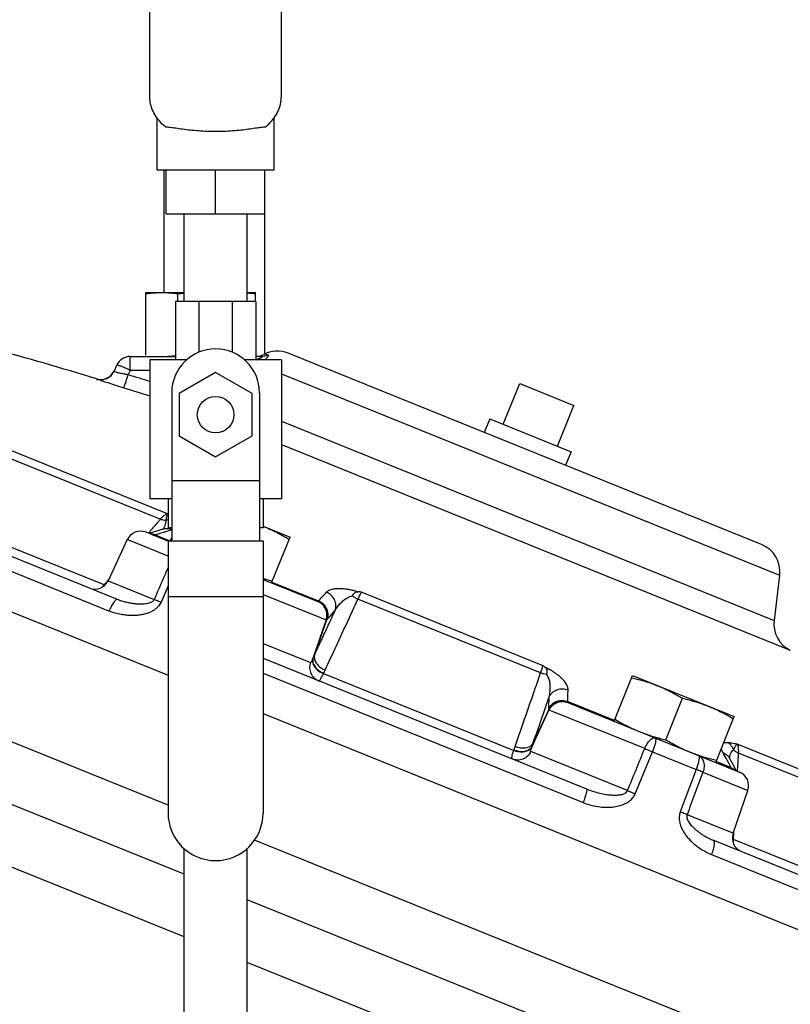
# Model space of a CAD drawing. Units: inches. Extents: x 0 to 40.5, y -3.4 to 27.8.
# Drawn here: x 26 to 27.6, y 9.8 to 11.9 of the extents above; entities that cross this region are included whole.
import ezdxf

# ---------------------------------------------------------------- set-up
doc = ezdxf.new("R2010")
doc.units = ezdxf.units.IN
doc.header["$LTSCALE"] = 1.87
doc.header["$MEASUREMENT"] = 0
doc.layers.get('0').update_dxf_attribs({"linetype": 'CONTINUOUS'})
doc.layers.add('02___PRT_ALL_AXES', color=7, linetype='CONTINUOUS')
doc.layers.add('MACHINE', color=7, linetype='CONTINUOUS')

msp = doc.modelspace()

# ---------------------------------------------------------------- linework, layer by layer
at = {"color": 7, "linetype": 'Continuous'}
for p, q in [((26.2791, 11.7469), (26.2791, 12.1468)), ((26.5604, 11.7469), (26.5604, 12.1468)), ((26.2948, 11.5906), (26.2948, 11.702)), ((26.5448, 11.5906), (26.5448, 11.702)), ((26.2948, 11.5906), (26.5448, 11.5906)), ((26.3143, 11.4969), (26.3143, 11.5906)), ((26.4198, 11.4969), (26.4198, 11.5906)), ((26.5252, 11.4969), (26.5252, 11.5906)), ((26.3143, 11.4969), (26.5252, 11.4969)), ((26.3523, 11.3094), (26.3523, 11.4969)), ((26.4873, 11.3094), (26.4873, 11.4969)), ((26.5248, 11.1968), (26.5248, 11.4969)), ((26.2707, 11.1942), (26.2707, 11.3284)), ((26.2707, 11.3284), (26.3523, 11.3284)), ((26.3394, 11.3094), (26.3394, 11.3258)), ((26.4873, 11.3284), (26.5051, 11.3284)), ((26.5051, 11.3094), (26.5051, 11.3284)), ((26.3338, 11.3094), (26.3338, 11.1844)), ((26.5057, 11.3094), (26.3338, 11.3094)), ((26.3842, 11.3094), (26.3842, 11.2007)), ((26.4553, 11.3094), (26.4553, 11.2007)), ((26.5057, 11.3094), (26.5057, 11.1844)), ((27.5873, 10.7898), (26.5752, 11.1987)), ((26.2372, 11.162), (26.2372, 11.1917)), ((26.2372, 11.1917), (26.3338, 11.1917)), ((26.2791, 11.1844), (26.2791, 10.8875)), ((26.3584, 11.1844), (26.2791, 11.1844)), ((26.5604, 11.1844), (26.4811, 11.1844)), ((26.5189, 11.1917), (26.5057, 11.1917)), ((26.5604, 11.1844), (26.5604, 10.8875)), ((26.2088, 11.1736), (26.2026, 11.1603)), ((26.2372, 11.162), (26.233, 11.1531)), ((26.2791, 11.162), (26.2372, 11.162)), ((26.4198, 11.1574), (26.3416, 11.1123)), ((26.4979, 11.1123), (26.4198, 11.1574)), ((26.5604, 11.1547), (27.6259, 10.7242)), ((26.3182, 10.2323), (24.1018, 11.1278)), ((26.326, 11.1141), (26.326, 10.7975)), ((26.5135, 11.1141), (26.5135, 10.7975)), ((27.0701, 11.1336), (27.186, 11.0867)), ((26.3416, 11.1123), (26.3416, 11.0221)), ((26.4979, 11.0221), (26.4979, 11.1123)), ((26.5604, 11.053), (27.614, 10.6273)), ((26.3416, 11.0221), (26.4198, 10.977)), ((26.4198, 10.977), (26.4979, 11.0221)), ((26.3523, 10.0847), (24.0988, 10.9952)), ((26.3016, 10.8437), (25.9408, 10.9895)), ((26.317, 10.8556), (25.9595, 11)), ((26.5604, 11.0032), (27.6487, 10.5635)), ((26.2102, 10.6721), (25.5347, 10.945)), ((26.326, 10.9266), (26.5135, 10.9266)), ((26.1919, 10.6475), (25.5088, 10.9235)), ((26.326, 10.8875), (26.2791, 10.8875)), ((26.3182, 10.8875), (26.3182, 10.825)), ((26.5604, 10.8875), (26.5135, 10.8875)), ((26.5213, 10.8875), (26.5213, 10.825)), ((26.3523, 9.951), (24.0958, 10.8627)), ((26.1814, 10.7035), (25.8057, 10.8552)), ((26.2965, 10.8191), (26.2816, 10.8143)), ((26.3072, 10.8224), (26.2965, 10.8191)), ((26.326, 10.825), (26.3182, 10.825)), ((26.5213, 10.825), (26.5135, 10.825)), ((26.2311, 10.8002), (26.19, 10.7122)), ((26.3182, 10.765), (26.2311, 10.8002)), ((26.318, 10.7971), (26.2711, 10.816)), ((26.2816, 10.8143), (26.2781, 10.8132)), ((26.2905, 10.8102), (26.3218, 10.7975)), ((26.3182, 10.7975), (26.5213, 10.7975)), ((26.3182, 10.7975), (26.3182, 10.2156)), ((26.5213, 10.7975), (26.5213, 10.2156)), ((26.5213, 10.7149), (26.6384, 10.6676)), ((27.6259, 10.7242), (27.614, 10.6273)), ((26.1819, 10.7042), (26.1814, 10.7035)), ((26.19, 10.7122), (26.2886, 10.6724)), ((26.3182, 10.7012), (26.3031, 10.6665)), ((26.5402, 10.7093), (26.6401, 10.669)), ((26.3182, 10.6786), (26.5213, 10.6786)), ((26.5213, 10.683), (26.6561, 10.6285)), ((27.1148, 10.5152), (26.7243, 10.6729)), ((26.7323, 10.6877), (27.1193, 10.5314)), ((26.6564, 10.6285), (26.628, 10.546)), ((26.6573, 10.6289), (26.6312, 10.5529)), ((26.5213, 10.5783), (26.6226, 10.5374)), ((26.5213, 10.5464), (27.2127, 10.2671)), ((26.5213, 10.5144), (27.2057, 10.2379)), ((26.6507, 10.5139), (26.651, 10.5146)), ((26.6507, 10.5139), (27.0572, 10.3496)), ((27.2725, 10.4135), (27.1725, 10.4538)), ((27.1729, 10.4517), (27.5401, 10.3033)), ((27.1327, 10.436), (27.0959, 10.357)), ((27.1323, 10.437), (27.0984, 10.3642)), ((27.3373, 10.3533), (27.133, 10.4358)), ((27.5346, 10.3636), (27.8921, 10.2192)), ((27.0572, 10.3496), (27.0575, 10.3504)), ((27.3005, 10.2635), (27.0938, 10.347)), ((27.317, 10.2568), (27.3539, 10.3466)), ((27.3539, 10.3466), (27.4472, 10.3089)), ((27.5375, 10.3444), (27.8982, 10.1986)), ((27.5221, 10.3126), (27.4898, 10.3257)), ((27.5186, 10.3329), (27.5182, 10.3336)), ((27.524, 10.3232), (27.5186, 10.3329)), ((27.5314, 10.3094), (27.524, 10.3232)), ((27.4472, 10.3089), (27.4133, 10.218)), ((27.4618, 10.303), (27.558, 10.2641)), ((27.5332, 10.3061), (27.5314, 10.3094)), ((27.5263, 10.1723), (27.558, 10.2641)), ((27.5263, 10.1723), (27.4278, 10.2121)), ((29.2153, 9.0618), (26.5029, 10.1576)), ((28.1595, 9.8845), (27.484, 10.1574)), ((27.5266, 10.1609), (27.5265, 10.16)), ((27.5265, 10.16), (27.9022, 10.0082)), ((26.3523, 9.7625), (26.3523, 10.1403)), ((26.4873, 9.7625), (26.4873, 10.1403)), ((27.4801, 10.1271), (28.1632, 9.8511)), ((29.0541, 8.9931), (26.4873, 10.0302)), ((28.9441, 8.9038), (26.4873, 9.8964))]:
    msp.add_line(p, q, dxfattribs=at)
msp.add_lwpolyline([(26.3083, 10.8227), (26.3084, 10.8228), (26.3072, 10.8224)], dxfattribs=at)
msp.add_circle((26.4198, 11.0672), 0.0391, dxfattribs=at)
for centre, radius, start, end in [((23.274, 1.5711), 10, 73.1966, 75.85302), ((26.4198, 11.1141), 0.0938, 0, 180), ((26.5518, 11.1408), 0.0625, 68, 118.3809), ((26.2372, 11.1604), 0.0312, 90, 155), ((26.5066, 11.2229), 0.0313, 287.5203, 298.8232), ((26.1745, 11.1739), 0.0312, 253.1933, 331.2524), ((26.2594, 10.787), 0.0312, 68, 155), ((27.5639, 10.7318), 0.0625, 353, 68), ((26.1617, 10.7254), 0.0312, 248, 335), ((27.676, 10.6197), 0.0625, 173, 244.0577), ((27.5284, 10.2743), 0.0312, 341, 68), ((26.4198, 10.2156), 0.1016, 180, 360), ((27.5559, 10.1621), 0.0312, 161, 248)]:
    msp.add_arc(centre, radius, start, end, dxfattribs=at)
for points, start_tangent, end_tangent in [([(26.3126, 11.6824), (26.2997, 11.695), (26.2898, 11.7089), (26.283, 11.7237), (26.2796, 11.7391), (26.2791, 11.7469)], (-0.768963, 0.639293), (0, 1)), ([(26.5269, 11.6824), (26.5398, 11.695), (26.5497, 11.7089), (26.5565, 11.7237), (26.5599, 11.7391), (26.5604, 11.7469)], (0.768963, 0.639293), (0, 1)), ([(26.3126, 11.6824), (26.3223, 11.6818), (26.3348, 11.6801), (26.3493, 11.678), (26.3657, 11.676), (26.3832, 11.6744), (26.4014, 11.6733), (26.4198, 11.673)], (1, 0), (1, 0)), ([(26.4198, 11.673), (26.4381, 11.6733), (26.4563, 11.6744), (26.4738, 11.676), (26.4902, 11.678), (26.5048, 11.6801), (26.5172, 11.6818), (26.5269, 11.6824)], (1, 0), (1, 0)), ([(26.2707, 11.3258), (26.2793, 11.3269), (26.2879, 11.3277), (26.2965, 11.3282), (26.3051, 11.3284)], (0.989649, 0.143512), (1, 0)), ([(26.3051, 11.3284), (26.3137, 11.3282), (26.3222, 11.3277), (26.3308, 11.3269), (26.3394, 11.3258)], (1, 0), (0.989649, -0.143512)), ([(26.3394, 11.3258), (26.3515, 11.3269), (26.3523, 11.3269)], (0.994784, 0.102005), (0.996969, 0.077804)), ([(26.4873, 11.3278), (26.488, 11.3277), (26.4965, 11.3269), (26.5051, 11.3258)], (0.997287, -0.073613), (0.989649, -0.143512)), ([(26.5319, 11.1947), (26.5228, 11.1954)], (-0.996994, 0.077484), (-0.093752, -0.995596)), ([(26.3051, 11.1917), (26.3137, 11.1918), (26.3222, 11.1923), (26.3308, 11.1931), (26.3338, 11.1935)], (1, 0), (0.992373, 0.123272)), ([(26.5065, 11.1842), (26.5119, 11.187), (26.5164, 11.1892), (26.5193, 11.1906), (26.5201, 11.1914), (26.5189, 11.1917)], (0.874012, 0.485904), (-1, 0.000119)), ([(26.5319, 11.1947), (26.5278, 11.193), (26.5234, 11.192), (26.5189, 11.1917)], (-0.89631, -0.443428), (-1, -0.000148)), ([(26.5259, 11.1844), (26.5267, 11.1854)], (0.61961, 0.78491), (0.629173, 0.777265)), ([(26.5267, 11.1854), (26.5288, 11.1879), (26.5313, 11.1909), (26.5329, 11.193), (26.533, 11.1942), (26.5319, 11.1947)], (0.629173, 0.777265), (-0.996681, 0.081409)), ([(26.1653, 11.1435), (26.18, 11.1427), (26.1934, 11.1487), (26.2026, 11.1603)], (0.957283, -0.289154), (0.422619, 0.906308)), ([(26.2026, 11.1603), (26.2039, 11.1594), (26.2081, 11.1581), (26.2147, 11.1566), (26.2233, 11.1548), (26.233, 11.1531)], (-0.423342, -0.90597), (0.985779, -0.168046)), ([(26.2372, 11.162), (26.2265, 11.1669), (26.2174, 11.1708), (26.2112, 11.1731), (26.2088, 11.1736)], (-0.906751, 0.421667), (-0.422618, -0.906308)), ([(26.1653, 11.1435), (26.1681, 11.1425), (26.1763, 11.1398), (26.1891, 11.1357), (26.2055, 11.1305), (26.2238, 11.1249)], (-0.430824, -0.902436), (0.955405, -0.295298)), ([(26.2238, 11.1249), (26.2246, 11.1271), (26.2267, 11.1331), (26.2296, 11.1422), (26.233, 11.1531)], (0.879739, 0.475458), (0.295985, 0.955193)), ([(26.233, 11.1531), (26.2791, 11.1387)], (0.955422, -0.295245), (0.953986, -0.299851)), ([(26.2238, 11.1249), (26.2791, 11.1076)], (0.955422, -0.295245), (0.953691, -0.300787)), ([(26.3016, 10.8437), (26.2934, 10.8341)], (-0.65056, -0.759455), (-0.650561, -0.759454)), ([(26.317, 10.8556), (26.3125, 10.8535), (26.3072, 10.8494), (26.3016, 10.8437)], (-0.964344, -0.264651), (-0.664454, -0.747329)), ([(26.3136, 10.8409), (26.3077, 10.8417), (26.3016, 10.8437)], (-0.999613, 0.027833), (-0.918328, 0.395821)), ([(26.3119, 10.8306), (26.3136, 10.836), (26.3136, 10.8409)], (0.409043, 0.912515), (-0.212595, 0.97714)), ([(26.3136, 10.8409), (26.3145, 10.8449), (26.3154, 10.8489), (26.3163, 10.8526), (26.317, 10.8556)], (0.216505, 0.976282), (0.171204, 0.985236)), ([(26.3181, 10.8429), (26.3136, 10.8409)], (-0.943389, -0.331689), (-0.88176, -0.471698)), ([(26.3182, 10.8547), (26.317, 10.8556)], (-0.828046, 0.560661), (-0.829292, 0.558815)), ([(26.2934, 10.8341), (26.2782, 10.8164)], (-0.650561, -0.759454), (-0.650563, -0.759452)), ([(26.3067, 10.8221), (26.3086, 10.8248)], (0.608901, 0.793247), (0.559807, 0.828623)), ([(26.3258, 10.8214), (26.3148, 10.8235), (26.3072, 10.8223)], (-0.924527, 0.381116), (-0.95735, -0.288932)), ([(26.3086, 10.8248), (26.3119, 10.8306)], (0.559807, 0.828623), (0.409043, 0.912515)), ([(26.3103, 10.8165), (26.3258, 10.8214)], (0.953767, 0.300547), (0.95639, 0.292091)), ([(26.2776, 10.8157), (26.2761, 10.814)], (-0.650563, -0.759452), (-0.650563, -0.759452)), ([(26.2782, 10.8164), (26.2776, 10.8157)], (-0.650563, -0.759452), (-0.650563, -0.759452)), ([(26.2905, 10.8102), (26.2806, 10.8123)], (-0.924481, 0.381228), (-0.999482, 0.032176)), ([(26.2855, 10.8106), (26.2831, 10.8113)], (-0.957096, 0.289772), (-0.978711, 0.205243)), ([(26.2854, 10.8102), (26.2857, 10.8101)], (0.927184, -0.374606), (0.946073, -0.323954)), ([(26.288, 10.8098), (26.2855, 10.8106)], (-0.926043, 0.377417), (-0.957096, 0.289772)), ([(26.2857, 10.8101), (26.286, 10.81)], (0.946073, -0.323954), (0.961376, -0.275237)), ([(26.286, 10.81), (26.287, 10.8098)], (0.961376, -0.275238), (0.991496, -0.130135)), ([(26.287, 10.8098), (26.288, 10.8098)], (0.991496, -0.130135), (0.999681, 0.025258)), ([(26.288, 10.8098), (26.2893, 10.8099)], (0.999682, 0.025198), (0.984733, 0.17407)), ([(26.2893, 10.8099), (26.2905, 10.8102)], (0.984733, 0.17407), (0.957133, 0.289649)), ([(26.2905, 10.8102), (26.3082, 10.8159), (26.3091, 10.8162)], (0.9504, 0.311029), (0.953573, 0.301161)), ([(26.3091, 10.8162), (26.3103, 10.8165)], (0.953573, 0.301161), (0.953767, 0.300546)), ([(26.3182, 10.7406), (26.3079, 10.7168), (26.2886, 10.6724)], (-0.398213, -0.917293), (-0.398146, -0.917322)), ([(26.1914, 10.715), (26.1894, 10.7127)], (-0.650572, -0.759445), (-0.650572, -0.759445)), ([(26.1814, 10.7035), (26.1768, 10.6985)], (-0.643955, -0.765063), (-0.713281, -0.700878)), ([(26.1833, 10.7027), (26.1814, 10.7035)], (-0.934789, 0.355203), (-0.914721, 0.404085)), ([(26.1846, 10.7072), (26.1819, 10.7042)], (-0.657666, -0.753309), (-0.664658, -0.747148)), ([(26.1838, 10.7034), (26.1819, 10.7042)], (-0.933475, 0.358642), (-0.914266, 0.405114)), ([(26.1872, 10.7102), (26.1846, 10.7072)], (-0.650572, -0.759444), (-0.657666, -0.753309)), ([(26.1894, 10.7127), (26.1872, 10.7102)], (-0.650572, -0.759445), (-0.650572, -0.759444)), ([(26.1883, 10.7098), (26.1872, 10.7102)], (-0.930316, 0.366759), (-0.918941, 0.394395)), ([(26.6568, 10.6876), (26.6597, 10.6901), (26.663, 10.6921), (26.6668, 10.6936), (26.6709, 10.6947), (26.6755, 10.6955), (26.6808, 10.6959), (26.6865, 10.6959), (26.6928, 10.6956), (26.6998, 10.6947), (26.7075, 10.6933), (26.7158, 10.6913), (26.7244, 10.6886)], (0.672693, 0.739922), (0.944935, -0.327259)), ([(26.2102, 10.6721), (26.2067, 10.6711), (26.202, 10.6661), (26.1969, 10.6579), (26.1919, 10.6475)], (-0.927184, 0.374607), (-0.386602, -0.922247)), ([(26.2886, 10.6724), (26.2873, 10.6702), (26.2854, 10.6681), (26.2826, 10.6662), (26.2791, 10.6647), (26.2748, 10.6634), (26.27, 10.6626), (26.2645, 10.6621), (26.2585, 10.662), (26.2519, 10.6623), (26.2447, 10.6631), (26.2369, 10.6643), (26.2286, 10.6662), (26.2196, 10.6687), (26.2102, 10.6721)], (-0.387404, -0.92191), (-0.927177, 0.374623)), ([(26.2886, 10.6724), (26.2929, 10.6707), (26.2978, 10.6687), (26.3031, 10.6665)], (0.935334, -0.353766), (0.921064, -0.389412)), ([(26.6401, 10.669), (26.6485, 10.6784), (26.6568, 10.6876)], (0.661243, 0.750172), (0.67273, 0.739888)), ([(26.6541, 10.5216), (26.6775, 10.572), (26.7009, 10.6225), (26.7243, 10.6729)], (0.420518, 0.907284), (0.42058, 0.907256)), ([(26.6756, 10.649), (26.677, 10.6605), (26.6739, 10.6718), (26.6668, 10.6813), (26.6568, 10.6876)], (0.302474, 0.953158), (-0.929689, 0.368346)), ([(26.6756, 10.649), (26.6788, 10.6541), (26.682, 10.6585), (26.6852, 10.6623), (26.6885, 10.6658), (26.692, 10.669), (26.6957, 10.672), (26.6996, 10.6745), (26.7037, 10.6767), (26.7079, 10.6785), (26.7123, 10.6798)], (0.49901, 0.866596), (0.978235, 0.207498)), ([(26.7123, 10.6798), (26.7156, 10.6844), (26.7193, 10.6877), (26.7244, 10.6886)], (0.520723, 0.853726), (0.995452, -0.095265)), ([(26.7123, 10.6798), (26.718, 10.6759), (26.7243, 10.6729)], (0.776348, -0.630305), (0.935154, -0.354242)), ([(26.7243, 10.6729), (26.7274, 10.6797), (26.7302, 10.6847), (26.7323, 10.6877)], (0.40098, 0.916087), (0.683127, 0.7303)), ([(26.7323, 10.6877), (26.7284, 10.6882), (26.7244, 10.6886)], (-0.994205, 0.107503), (-0.995452, 0.095265)), ([(26.3031, 10.6665), (26.3008, 10.6621), (26.2976, 10.6577), (26.2934, 10.6534), (26.2882, 10.6495), (26.2821, 10.646), (26.2753, 10.6431), (26.2678, 10.6408), (26.2595, 10.6391), (26.2504, 10.6381), (26.2405, 10.6378), (26.2297, 10.6383), (26.218, 10.64), (26.2054, 10.6429), (26.1919, 10.6475)], (-0.399118, -0.916899), (-0.92717, 0.374641)), ([(26.6561, 10.6285), (26.6578, 10.6402), (26.655, 10.6516), (26.6482, 10.6612), (26.6384, 10.6676)], (0.325766, 0.94545), (-0.927184, 0.374607)), ([(26.6384, 10.6676), (26.6385, 10.6676)], (0.927184, -0.374605), (0.988533, 0.151003)), ([(26.6385, 10.6676), (26.6387, 10.6677), (26.6391, 10.6679)], (0.988539, 0.150967), (0.813773, 0.581183)), ([(26.6564, 10.6285), (26.658, 10.6401), (26.6552, 10.6516), (26.6484, 10.6612), (26.6385, 10.6676)], (0.32311, 0.946361), (-0.927696, 0.373338)), ([(26.6391, 10.6679), (26.6396, 10.6683)], (0.813762, 0.581199), (0.696775, 0.71729)), ([(26.6573, 10.6289), (26.6588, 10.6405), (26.6559, 10.652), (26.649, 10.6615), (26.6391, 10.6679)], (0.313106, 0.949718), (-0.928271, 0.371903)), ([(26.6396, 10.6683), (26.6401, 10.669)], (0.696775, 0.71729), (0.621509, 0.783407)), ([(26.659, 10.6304), (26.6603, 10.6419), (26.6572, 10.6532), (26.6501, 10.6627), (26.6401, 10.669)], (0.301465, 0.953477), (-0.92973, 0.368241)), ([(26.6312, 10.5529), (26.646, 10.585), (26.6608, 10.617), (26.6756, 10.649)], (0.420187, 0.907437), (0.420194, 0.907434)), ([(26.6573, 10.6289), (26.6581, 10.6295), (26.659, 10.6304)], (0.846119, 0.532993), (0.661241, 0.750173)), ([(26.659, 10.6304), (26.6674, 10.6398), (26.6756, 10.649)], (0.661243, 0.750172), (0.67273, 0.739888)), ([(26.6561, 10.6285), (26.6562, 10.6285), (26.6564, 10.6285)], (0.927184, -0.374606), (0.999999, 0.0017)), ([(26.6564, 10.6285), (26.6568, 10.6286), (26.6573, 10.6289)], (0.997829, 0.065862), (0.824013, 0.56657)), ([(26.6226, 10.5374), (26.6235, 10.5377), (26.6246, 10.5392), (26.626, 10.5417), (26.6276, 10.5452)], (0.927132, -0.374734), (0.39638, 0.918086)), ([(26.6276, 10.5452), (26.6277, 10.5364), (26.6321, 10.5274), (26.6401, 10.5195), (26.6507, 10.5139)], (-0.2478, -0.968811), (0.938108, -0.346342)), ([(26.628, 10.546), (26.628, 10.5372), (26.6324, 10.5281), (26.6405, 10.5203), (26.651, 10.5146)], (-0.249789, -0.9683), (0.938473, -0.345353)), ([(26.6276, 10.5452), (26.6278, 10.5456), (26.628, 10.546)], (0.396214, 0.918158), (0.394448, 0.918918)), ([(26.628, 10.546), (26.6295, 10.5495), (26.6312, 10.5529)], (0.406748, 0.913541), (0.428547, 0.90352)), ([(26.6312, 10.5529), (26.6314, 10.5441), (26.6358, 10.5351), (26.6437, 10.5272), (26.6541, 10.5216)], (-0.228757, -0.973484), (0.934626, -0.355633)), ([(26.6226, 10.5374), (26.6209, 10.5257), (26.6236, 10.5143), (26.6304, 10.5047), (26.6402, 10.4984)], (-0.326029, -0.94536), (0.927184, -0.374607)), ([(27.1148, 10.5152), (27.1172, 10.5222), (27.1187, 10.5278), (27.1193, 10.5314)], (0.347926, 0.937522), (0.015908, 0.999873)), ([(27.1193, 10.5314), (27.1224, 10.529), (27.1255, 10.5265)], (0.789849, -0.613301), (0.782245, -0.622971)), ([(27.1281, 10.5118), (27.129, 10.5174), (27.1286, 10.5223), (27.1255, 10.5265)], (0.218471, 0.975844), (-0.782245, 0.622971)), ([(27.1735, 10.4789), (27.1732, 10.4827), (27.1721, 10.4864), (27.1705, 10.49), (27.1683, 10.4937), (27.1655, 10.4975), (27.162, 10.5014), (27.1579, 10.5055), (27.1531, 10.5096), (27.1475, 10.5138), (27.141, 10.5182), (27.1336, 10.5225), (27.1255, 10.5265)], (0.030098, 0.999547), (-0.907062, 0.420996)), ([(26.6402, 10.4984), (26.6418, 10.499), (26.6442, 10.5019), (26.6471, 10.5069), (26.6507, 10.5139)], (0.92754, -0.373724), (0.429544, 0.903046)), ([(26.651, 10.5146), (26.6525, 10.5181), (26.6541, 10.5216)], (0.400621, 0.916244), (0.420518, 0.907284)), ([(27.0601, 10.3576), (27.0783, 10.4101), (27.0966, 10.4626), (27.1148, 10.5152)], (0.327757, 0.944762), (0.327693, 0.944784)), ([(27.1281, 10.5118), (27.1214, 10.5129), (27.1148, 10.5152)], (-0.996304, 0.085893), (-0.91877, 0.394792)), ([(27.1331, 10.4642), (27.1344, 10.47), (27.1351, 10.4754), (27.1355, 10.4804), (27.1355, 10.4852), (27.1352, 10.49), (27.1346, 10.4946), (27.1336, 10.4992), (27.1322, 10.5036), (27.1304, 10.5078), (27.1281, 10.5118)], (0.243031, 0.970019), (-0.559544, 0.828801)), ([(27.0984, 10.3642), (27.11, 10.3975), (27.1216, 10.4308), (27.1331, 10.4642)], (0.328101, 0.944642), (0.328094, 0.944645)), ([(27.1322, 10.4392), (27.1327, 10.4518), (27.1331, 10.4642)], (0.045455, 0.998966), (0.030048, 0.999548)), ([(27.1331, 10.4642), (27.1402, 10.4734), (27.1503, 10.4793), (27.1619, 10.4813), (27.1735, 10.4789)], (0.444538, 0.89576), (0.924637, -0.38085)), ([(27.1725, 10.4538), (27.1731, 10.4665), (27.1735, 10.4789)], (0.045455, 0.998966), (0.030048, 0.999548)), ([(27.1322, 10.4392), (27.1392, 10.4484), (27.1493, 10.4544), (27.161, 10.4563), (27.1725, 10.4538)], (0.445486, 0.895289), (0.924594, -0.380955)), ([(27.1323, 10.437), (27.1393, 10.4464), (27.1494, 10.4526), (27.161, 10.4547), (27.1726, 10.4524)], (0.4345, 0.900672), (0.926088, -0.377307)), ([(27.1327, 10.436), (27.1397, 10.4456), (27.1496, 10.4519), (27.1612, 10.454), (27.1728, 10.4517)], (0.424972, 0.905207), (0.92667, -0.375875)), ([(27.133, 10.4358), (27.1399, 10.4454), (27.1498, 10.4517), (27.1614, 10.4539), (27.1729, 10.4517)], (0.422429, 0.906396), (0.927184, -0.374607)), ([(27.1725, 10.453), (27.1725, 10.4538)], (-0.002946, 0.999996), (0.097124, 0.995272)), ([(27.1726, 10.4524), (27.1725, 10.453)], (-0.181636, 0.983366), (-0.002946, 0.999996)), ([(27.1728, 10.4517), (27.1727, 10.452), (27.1726, 10.4524)], (-0.606225, 0.795293), (-0.181656, 0.983362)), ([(27.1729, 10.4517), (27.1728, 10.4517)], (-0.927183, 0.374608), (-0.606196, 0.795315)), ([(27.1323, 10.437), (27.1322, 10.438), (27.1322, 10.4392)], (-0.238399, 0.971167), (0.045457, 0.998966)), ([(27.1327, 10.436), (27.1325, 10.4364), (27.1323, 10.437)], (-0.672026, 0.740527), (-0.199173, 0.979964)), ([(27.133, 10.4358), (27.1328, 10.4359), (27.1327, 10.436)], (-0.927184, 0.374607), (-0.718158, 0.69588)), ([(27.3373, 10.3533), (27.3426, 10.3635), (27.3487, 10.3713), (27.3548, 10.3758), (27.3599, 10.3761)], (0.393849, 0.919175), (0.927184, -0.374607)), ([(27.0956, 10.3562), (27.0894, 10.3499), (27.08, 10.3464), (27.0687, 10.3463), (27.0572, 10.3496)], (-0.494741, -0.869041), (-0.915408, 0.402527)), ([(27.0575, 10.3504), (27.0588, 10.354), (27.0601, 10.3576)], (0.348294, 0.937385), (0.327757, 0.944762)), ([(27.0959, 10.357), (27.0897, 10.3507), (27.0803, 10.3472), (27.069, 10.3471), (27.0575, 10.3504)], (-0.492955, -0.870055), (-0.914983, 0.403492)), ([(27.0984, 10.3642), (27.0921, 10.358), (27.0827, 10.3546), (27.0715, 10.3544), (27.0601, 10.3576)], (-0.511685, -0.859173), (-0.919357, 0.393424)), ([(27.0938, 10.347), (27.0934, 10.3479), (27.0935, 10.3497), (27.0943, 10.3525), (27.0956, 10.3562)], (-0.927235, 0.374479), (0.352624, 0.935765)), ([(27.0956, 10.3562), (27.0957, 10.3566), (27.0959, 10.357)], (0.352794, 0.935701), (0.354593, 0.935021)), ([(27.0959, 10.357), (27.0972, 10.3606), (27.0984, 10.3642)], (0.342009, 0.939697), (0.319367, 0.947631)), ([(27.3599, 10.3761), (27.3609, 10.3742), (27.3607, 10.3697), (27.3594, 10.3632), (27.3571, 10.3553), (27.3539, 10.3466)], (0.927184, -0.374607), (-0.365986, -0.93062)), ([(27.5057, 10.3655), (27.5088, 10.3663), (27.5153, 10.3664)], (0.927004, 0.375052), (0.996403, -0.084745)), ([(27.5153, 10.3664), (27.5193, 10.366), (27.5239, 10.3654), (27.529, 10.3646), (27.5346, 10.3636)], (0.996238, -0.086657), (0.984729, -0.174097)), ([(27.5153, 10.3664), (27.5202, 10.3623), (27.5241, 10.357), (27.5269, 10.3507)], (0.841135, -0.540826), (0.306616, -0.951833)), ([(27.5269, 10.3507), (27.529, 10.3542), (27.5311, 10.3577), (27.533, 10.361), (27.5346, 10.3636)], (0.522442, 0.852675), (0.561249, 0.827647)), ([(27.5346, 10.3636), (27.5364, 10.359), (27.5374, 10.3524), (27.5375, 10.3444)], (0.509849, -0.860264), (-0.04117, -0.999152)), ([(27.054, 10.3312), (27.0533, 10.3328), (27.0536, 10.3365), (27.0549, 10.3422), (27.0572, 10.3496)], (-0.926827, 0.375489), (0.31832, 0.947983)), ([(27.0938, 10.347), (27.0869, 10.3375), (27.077, 10.3311), (27.0655, 10.3289), (27.054, 10.3312)], (-0.422177, -0.906514), (-0.927184, 0.374607)), ([(27.3005, 10.2635), (27.3189, 10.3083), (27.3373, 10.3533)], (0.37913, 0.925344), (0.379206, 0.925312)), ([(27.3373, 10.3533), (27.3427, 10.3512), (27.3483, 10.3489), (27.3539, 10.3466)], (0.929983, -0.367603), (0.91886, -0.394584)), ([(27.4521, 10.3388), (27.4535, 10.3368), (27.4536, 10.3322), (27.4525, 10.3256), (27.4503, 10.3176), (27.4472, 10.3089)], (0.927184, -0.374607), (-0.363986, -0.931404)), ([(27.4521, 10.3388), (27.459, 10.3336), (27.4633, 10.3251), (27.4643, 10.3143), (27.4618, 10.303)], (0.927184, -0.374607), (-0.339448, -0.940625)), ([(27.5045, 10.3451), (27.5014, 10.3521), (27.501, 10.3537)], (-0.485038, 0.874493), (-0.239554, 0.970883)), ([(27.5045, 10.3451), (27.5139, 10.3391), (27.5186, 10.3329)], (0.929795, -0.368079), (0.487866, -0.872918)), ([(27.5134, 10.329), (27.5045, 10.3451)], (-0.47629, 0.879288), (-0.485066, 0.874478)), ([(27.5188, 10.3324), (27.5192, 10.3357)], (0.113026, 0.993592), (0.172919, 0.984936)), ([(27.5192, 10.3357), (27.5209, 10.3421), (27.5235, 10.3472), (27.5269, 10.3507)], (0.172919, 0.984936), (0.831707, 0.555215)), ([(27.5269, 10.3507), (27.5317, 10.3472), (27.5375, 10.3444)], (0.738396, -0.674368), (0.93555, -0.353195)), ([(27.5375, 10.3444), (27.5353, 10.3085)], (-0.059588, -0.998223), (-0.059584, -0.998223)), ([(27.5221, 10.3126), (27.5134, 10.329)], (-0.467602, 0.883939), (-0.47629, 0.879288)), ([(27.4618, 10.303), (27.4448, 10.2575), (27.4278, 10.2121)], (-0.350734, -0.936475), (-0.350823, -0.936442)), ([(27.4618, 10.303), (27.4576, 10.3048), (27.4526, 10.3068), (27.4472, 10.3089)], (-0.918445, 0.39555), (-0.93312, 0.359565)), ([(27.5221, 10.3126), (27.5307, 10.3073)], (0.929839, -0.367966), (0.741319, -0.671153)), ([(27.5228, 10.3115), (27.5221, 10.3126)], (-0.587439, 0.809269), (-0.487297, 0.873237)), ([(27.5237, 10.3105), (27.5228, 10.3115)], (-0.701607, 0.712564), (-0.587439, 0.809269)), ([(27.5237, 10.3105), (27.5261, 10.3094)], (0.928316, -0.371792), (0.88977, -0.45641)), ([(27.5244, 10.3099), (27.5237, 10.3105)], (-0.803622, 0.59514), (-0.701565, 0.712606)), ([(27.5252, 10.3093), (27.5244, 10.3099)], (-0.882752, 0.469839), (-0.803622, 0.59514)), ([(27.5255, 10.3092), (27.5252, 10.3093)], (-0.905585, 0.424164), (-0.882752, 0.469839)), ([(27.5259, 10.309), (27.5255, 10.3092)], (-0.927184, 0.374607), (-0.905585, 0.424164)), ([(27.5261, 10.3094), (27.5282, 10.3082)], (0.88977, -0.45641), (0.846601, -0.532228)), ([(27.5353, 10.3076), (27.5351, 10.3053)], (-0.059584, -0.998223), (-0.059584, -0.998223)), ([(27.5353, 10.3085), (27.5353, 10.3076)], (-0.059584, -0.998223), (-0.059584, -0.998223)), ([(27.2127, 10.2671), (27.2134, 10.2644), (27.2123, 10.258), (27.2096, 10.2487), (27.2057, 10.2379)], (0.927184, -0.374607), (-0.367692, -0.929948)), ([(27.2057, 10.2379), (27.2245, 10.2319), (27.2418, 10.2288), (27.2575, 10.2279), (27.2717, 10.2289), (27.2844, 10.2316), (27.2956, 10.2358), (27.305, 10.2415), (27.3123, 10.2487), (27.317, 10.2568)], (0.927202, -0.374563), (0.381195, 0.924495)), ([(27.2127, 10.2671), (27.2277, 10.2618), (27.2417, 10.2581), (27.2544, 10.2556), (27.266, 10.2543), (27.2763, 10.2541), (27.2852, 10.2548), (27.2925, 10.2567), (27.2977, 10.2596), (27.3005, 10.2635)], (0.927168, -0.374646), (0.362101, 0.932139)), ([(27.3005, 10.2635), (27.3059, 10.2614), (27.3114, 10.2592), (27.317, 10.2568)], (0.933426, -0.358771), (0.921111, -0.389301)), ([(27.4133, 10.218), (27.4119, 10.2132), (27.4111, 10.2077), (27.4112, 10.2018), (27.4122, 10.1953), (27.4141, 10.1886), (27.417, 10.1818), (27.4208, 10.175), (27.4256, 10.168), (27.4314, 10.1609), (27.4384, 10.1538), (27.4465, 10.1467), (27.4561, 10.1398), (27.4672, 10.1331), (27.4801, 10.1271)], (-0.34983, -0.936813), (0.927198, -0.374573)), ([(27.4278, 10.2121), (27.4235, 10.2139), (27.4186, 10.2159), (27.4133, 10.218)], (-0.91857, 0.395259), (-0.933066, 0.359706)), ([(27.4278, 10.2121), (27.4272, 10.2097), (27.4271, 10.2068), (27.4278, 10.2036), (27.4293, 10.2), (27.4315, 10.1961), (27.4344, 10.1921), (27.438, 10.188), (27.4422, 10.1838), (27.4472, 10.1794), (27.4529, 10.1749), (27.4594, 10.1704), (27.4666, 10.1659), (27.4748, 10.1616), (27.484, 10.1574)], (-0.361738, -0.93228), (0.927191, -0.37459)), ([(27.5259, 10.1694), (27.527, 10.1689)], (0.923985, -0.382428), (0.935001, -0.354646)), ([(27.527, 10.1689), (27.5268, 10.1649)], (-0.059572, -0.998224), (-0.050207, -0.998739)), ([(27.5272, 10.1722), (27.527, 10.1689)], (-0.059572, -0.998224), (-0.059572, -0.998224)), ([(27.5274, 10.1753), (27.5272, 10.1722)], (-0.059572, -0.998224), (-0.059572, -0.998224)), ([(27.484, 10.1574), (27.4858, 10.1543), (27.4857, 10.1475), (27.4837, 10.138), (27.4801, 10.1271)], (0.927184, -0.374607), (-0.362548, -0.931965)), ([(27.5246, 10.1608), (27.5265, 10.16)], (0.919176, -0.393847), (0.938697, -0.344744)), ([(27.5247, 10.1616), (27.5266, 10.1609)], (0.92062, -0.390461), (0.939084, -0.343689)), ([(27.5265, 10.16), (27.5264, 10.1532)], (-0.068235, -0.997669), (0.026221, -0.999656)), ([(27.5268, 10.1649), (27.5266, 10.1609)], (-0.050207, -0.998739), (-0.040897, -0.999163))]:
    msp.add_spline(points, degree=3, dxfattribs=dict(at, start_tangent=start_tangent, end_tangent=end_tangent))
at = {"color": 7, "linetype": 'Continuous', "start_tangent": (0.422618, 0.906308)}
msp.add_spline([(26.1653, 11.1435), (26.1654, 11.1439)], degree=3, dxfattribs=at)
at = {"layer": '02___PRT_ALL_AXES', "color": 7, "linetype": 'Continuous'}
for p, q in [((26.3098, 11.3284), (26.3098, 11.5906)), ((27.035, 11.0466), (27.0701, 11.1336)), ((27.1509, 10.9998), (27.186, 11.0867)), ((27.006, 11.0584), (26.9943, 11.0294)), ((27.006, 11.0584), (27.1798, 10.9881)), ((27.1798, 10.9881), (27.1681, 10.9591)), ((26.5213, 10.8287), (26.579, 10.8054)), ((26.323, 10.7975), (26.326, 10.8049)), ((26.5395, 10.7076), (26.579, 10.8054)), ((27.2718, 10.4117), (27.3113, 10.5095)), ((27.3113, 10.5095), (27.5286, 10.4217)), ((27.3823, 10.3723), (27.4181, 10.4611)), ((27.4891, 10.3239), (27.5286, 10.4217))]:
    msp.add_line(p, q, dxfattribs=at)
for points, start_tangent, end_tangent in [([(26.5213, 10.8286), (26.5246, 10.8273)], (0.931193, -0.364528), (0.927184, -0.374607)), ([(26.5246, 10.8273), (26.5354, 10.8228), (26.5459, 10.8178), (26.5563, 10.8126), (26.5666, 10.8069), (26.5771, 10.8009)], (0.927184, -0.374607), (0.859014, -0.511953)), ([(26.324, 10.7999), (26.326, 10.7987)], (0.859014, -0.511953), (0.861345, -0.50802)), ([(26.5213, 10.7172), (26.5295, 10.715), (26.5413, 10.7121)], (0.962284, -0.272046), (0.973555, -0.228453)), ([(27.3095, 10.505), (27.3213, 10.5021), (27.3326, 10.4989), (27.3437, 10.4955), (27.3547, 10.4917), (27.3656, 10.4875)], (0.973555, -0.228453), (0.927184, -0.374607)), ([(27.3656, 10.4875), (27.3764, 10.483), (27.3869, 10.4781), (27.3973, 10.4728), (27.4076, 10.4672), (27.4181, 10.4611)], (0.927184, -0.374607), (0.859014, -0.511953)), ([(27.4181, 10.4611), (27.4299, 10.4582), (27.4413, 10.455), (27.4524, 10.4516), (27.4634, 10.4478), (27.4743, 10.4436)], (0.973555, -0.228453), (0.927184, -0.374607)), ([(27.4743, 10.4436), (27.485, 10.4391), (27.4956, 10.4342), (27.506, 10.4289), (27.5163, 10.4233), (27.5268, 10.4172)], (0.927184, -0.374607), (0.859014, -0.511953)), ([(27.2736, 10.4162), (27.2841, 10.4101), (27.2944, 10.4045), (27.3048, 10.3992), (27.3154, 10.3943), (27.3261, 10.3897)], (0.859014, -0.511953), (0.927184, -0.374607)), ([(27.3261, 10.3897), (27.337, 10.3856), (27.348, 10.3818), (27.3591, 10.3783)], (0.927184, -0.374607), (0.960023, -0.279921)), ([(27.3591, 10.3783), (27.3604, 10.378)], (0.960023, -0.279921), (0.960953, -0.276711)), ([(27.3604, 10.378), (27.3705, 10.3752), (27.3823, 10.3723)], (0.960953, -0.276711), (0.973555, -0.228453)), ([(27.3823, 10.3723), (27.3928, 10.3662), (27.4031, 10.3606), (27.4135, 10.3553), (27.424, 10.3504), (27.4348, 10.3458)], (0.859014, -0.511953), (0.927184, -0.374607)), ([(27.4348, 10.3458), (27.4457, 10.3417)], (0.927184, -0.374607), (0.939825, -0.341655)), ([(27.4457, 10.3417), (27.4567, 10.3379)], (0.939825, -0.341655), (0.950833, -0.309704)), ([(27.4567, 10.3379), (27.4678, 10.3344), (27.4791, 10.3313), (27.4909, 10.3284)], (0.950833, -0.309704), (0.973555, -0.228453))]:
    msp.add_spline(points, degree=3, dxfattribs=dict(at, start_tangent=start_tangent, end_tangent=end_tangent))
at = {"layer": 'MACHINE', "color": 7, "linetype": 'Continuous'}
for p, q in [((24.1984, 11.3669), (26.3182, 10.5105)), ((26.5213, 10.4284), (29.4198, 9.2574))]:
    msp.add_line(p, q, dxfattribs=at)

doc.saveas('drawing.dxf')
